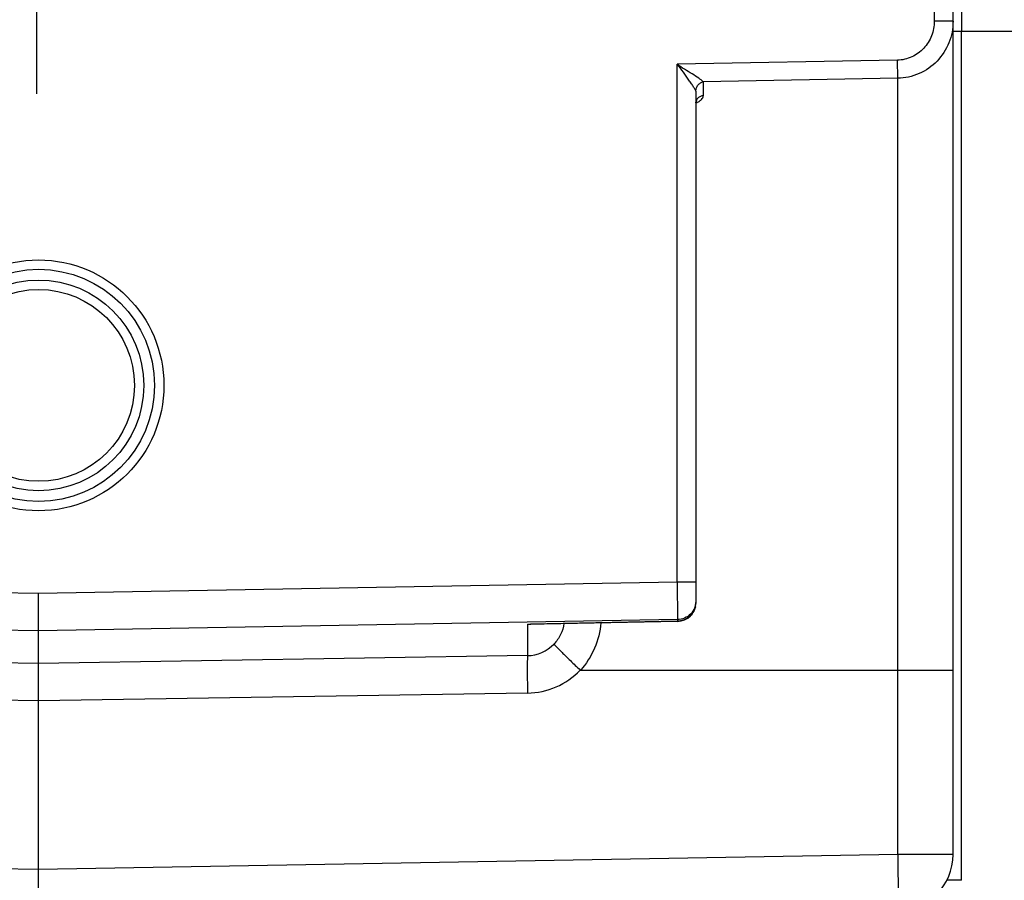
# Model space of a CAD drawing. Units: millimetres. Extents: x 0 to 432, y 0 to 297.
# Drawn here: x 57 to 61, y 107 to 111 of the extents above; entities that cross this region are included whole.
import ezdxf

# ---------------------------------------------------------------- set-up
doc = ezdxf.new("R2010")
doc.units = ezdxf.units.MM
doc.header["$LTSCALE"] = 23.1
doc.linetypes.add('CENTER', pattern=[0.6, 0.375, -0.075, 0.075, -0.075])
doc.layers.get('0').update_dxf_attribs({"linetype": 'CONTINUOUS'})
doc.layers.add('03_AXES', color=7, linetype='CONTINUOUS')
doc.layers.add('INTF_1', color=7, linetype='CONTINUOUS')
doc.styles.get("Standard").update_dxf_attribs({"font": 'txt', "width": 0.8})
doc.dimstyles.new('DIMSTYLE_4', dxfattribs={"dimtxt": 2.5, "dimasz": 2.5, "dimexe": 1, "dimexo": 0, "dimtad": 1, "dimdec": 0, "dimlfac": 5.714286, "dimtxsty": 'STANDARD', "dimblk": '_FILLED', "dimblk1": '_FILLED', "dimblk2": '_FILLED', "dimcen": 0.09, "dimazin": 2, "dimtp": 0.2, "dimtm": 0.2, "dimtfac": 1, "dimtdec": 0, "dimtofl": 0, "dimtmove": 0, "dimatfit": 3, "dimldrblk": '_FILLED', "dimfxl": 1, "dimtolj": 1, "dimarcsym": 0})

# ---------------------------------------------------------------- blocks, each defined once
blk = doc.blocks.new('_FILLED')
at = {"color": 0, "linetype": 'BYBLOCK'}
blk.add_solid([(0, 0), (-1, 0.166), (-1, -0.166)], dxfattribs=at)
blk = doc.blocks.new('*D5')
at = {"color": 2, "linetype": 'CONTINUOUS'}
for p, q in [((68.2286, 112.6604), (68.2286, 118.6604)), ((68.2286, 118.6604), (68.2286, 111.7324)), ((59.0906, 112.6604), (69.2286, 112.6604)), ((68.2286, 104.4383), (68.2286, 111.7324)), ((61.0511, 110.8045), (69.2286, 110.8045)), ((68.2286, 110.8045), (68.2286, 104.4383))]:
    blk.add_line(p, q, dxfattribs=at)
at = {"color": 2, "linetype": 'CONTINUOUS', "xscale": 2.5, "yscale": 2.5, "zscale": 2.5}
for p, rotation in [((68.2286, 112.6604), 270), ((68.2286, 110.8045), 90)]:
    blk.add_blockref('_FILLED', p, dxfattribs=dict(at, rotation=rotation))

msp = doc.modelspace()

# ---------------------------------------------------------------- linework, layer by layer
at = {"layer": '03_AXES', "color": 7, "linetype": 'CENTER'}
msp.add_line((56.7432, 110.5134), (56.7432, 111.343), dxfattribs=at)
at = {"layer": 'INTF_1', "color": 7, "linetype": 'CONTINUOUS'}
for p, q in [((61.0119, 106.9709), (61.0119, 111.0312)), ((59.8137, 110.5261), (59.8137, 108.1446)), ((56.7512, 106.6386), (56.7512, 108.1872)), ((59.7279, 108.0572), (59.0432, 108.0441)), ((60.8016, 107.8283), (59.2756, 107.8283)), ((61.0119, 107.8277), (60.754, 107.8283))]:
    msp.add_line(p, q, dxfattribs=at)
at = {"layer": 'INTF_1', "color": 9, "linetype": 'CONTINUOUS'}
for p, q in [((60.9244, 110.9725), (60.9244, 110.8513)), ((61.0119, 110.8513), (60.9244, 110.8513)), ((61.0119, 110.8045), (61.0511, 110.8045)), ((60.7525, 110.67), (59.7262, 110.6514)), ((59.7262, 108.2393), (59.7262, 110.6514)), ((60.754, 110.5858), (60.7525, 110.67)), ((60.754, 110.5858), (59.8481, 110.5694)), ((59.8481, 110.5694), (59.8481, 110.5042)), ((60.754, 106.9709), (60.754, 110.5858)), ((56.7512, 108.1872), (53.7762, 108.2393)), ((59.7262, 108.2393), (56.7512, 108.1872)), ((59.8137, 108.2393), (59.7262, 108.2393)), ((59.7262, 108.2393), (59.7277, 108.065)), ((56.7512, 108.0129), (53.7747, 108.065)), ((59.7277, 108.065), (56.7512, 108.0129)), ((59.0293, 108.0442), (59.7277, 108.0575)), ((59.0293, 108.0442), (59.0432, 108.0441)), ((59.0293, 108.0442), (59.0293, 107.8973)), ((59.7277, 108.065), (59.7277, 108.0575)), ((59.7277, 108.0575), (59.7279, 108.0572)), ((56.7512, 107.8608), (54.4732, 107.8973)), ((59.0293, 107.8973), (56.7512, 107.8608)), ((59.2756, 107.8283), (59.275, 107.8299)), ((56.7512, 107.6865), (54.4732, 107.723)), ((59.0293, 107.723), (56.7512, 107.6865)), ((56.7512, 106.9011), (52.7484, 106.9709)), ((60.754, 106.9709), (56.7512, 106.9011)), ((61.0119, 106.9709), (60.754, 106.9709)), ((61.0511, 106.8513), (60.9829, 106.8513))]:
    msp.add_line(p, q, dxfattribs=at)
at = {"layer": 'INTF_1', "color": 6, "linetype": 'CONTINUOUS'}
msp.add_line((61.0511, 106.8513), (61.0511, 110.8045), dxfattribs=at)
at = {"layer": 'INTF_1', "color": 7, "linetype": 'CONTINUOUS'}
for points in [[(59.8137, 110.4713), (59.814, 110.4742), (59.8148, 110.4774), (59.8156, 110.4791), (59.8159, 110.4795)], [(61.0119, 107.8277), (61.0108, 107.8277), (61.0076, 107.8277), (61.0021, 107.8278), (60.8016, 107.8283)]]:
    msp.add_lwpolyline(points, dxfattribs=at)
at = {"layer": 'INTF_1', "color": 9, "linetype": 'CONTINUOUS'}
for radius in [0.584, 0.5403, 0.4904, 0.4467]:
    msp.add_circle((56.7512, 109.1559), radius, dxfattribs=at)
for centre, radius, start, end in [((59.7582, 110.596), 0.1373, 293.8957, 294.0356), ((59.7269, 108.1446), 0.0868, 346.2295, 347.2812), ((59.7268, 108.1447), 0.0869, 347.2823, 359.9962), ((59.0399, 108.2189), 0.175, 266.5299, 271.0932), ((59.0399, 108.2165), 0.1726, 271.1033, 271.8008), ((59.0266, 108.0708), 0.1735, 270.8734, 316.4651), ((59.0236, 108.0717), 0.3488, 270.9249, 316.1114)]:
    msp.add_arc(centre, radius, start, end, dxfattribs=at)
at = {"layer": 'INTF_1', "color": 7, "linetype": 'CONTINUOUS'}
for centre, radius, start, end in [((59.7262, 108.1446), 0.0875, 271.0914, 359.9999), ((60.7494, 106.9709), 0.2625, 271, 360)]:
    msp.add_arc(centre, radius, start, end, dxfattribs=at)
at = {"layer": 'INTF_1', "color": 6, "linetype": 'CONTINUOUS'}
msp.add_ellipse((61.0542, 110.8045), major_axis=(0, 0.35), ratio=0.008727, start_param=0.034907, end_param=1.570796, dxfattribs=at)
at = {"layer": 'INTF_1', "color": 9, "linetype": 'CONTINUOUS'}
for points, knots in [([(60.9244, 110.8513), (60.9244, 110.8284), (60.9158, 110.7821), (60.8786, 110.7224), (60.8216, 110.6809), (60.7754, 110.6704), (60.7525, 110.67)], [0, 0, 0, 0, 0.250138, 0.500208, 0.750156, 1, 1, 1, 1]), ([(61.0119, 110.8513), (61.0119, 110.8174), (60.9988, 110.7488), (60.9421, 110.6612), (60.8565, 110.6013), (60.788, 110.5864), (60.754, 110.5858)], [0, 0, 0, 0, 0.249675, 0.499498, 0.74962, 1, 1, 1, 1]), ([(59.8137, 110.5261), (59.8137, 110.5269), (59.8126, 110.5292), (59.8105, 110.5331), (59.8072, 110.5385), (59.8031, 110.545), (59.7983, 110.5523), (59.791, 110.5632), (59.7812, 110.5778), (59.7688, 110.596), (59.751, 110.6211), (59.7368, 110.6397), (59.7262, 110.6514)], [0, 0, 0, 0, 0.016685, 0.04694, 0.088791, 0.139779, 0.197524, 0.26039, 0.396518, 0.5414, 0.691709, 1, 1, 1, 1]), ([(59.8481, 110.5694), (59.8416, 110.5753), (59.8244, 110.5882), (59.7949, 110.6071), (59.7604, 110.6277), (59.7373, 110.6428), (59.7262, 110.6514)], [0, 0, 0, 0, 0.180632, 0.436671, 0.714891, 1, 1, 1, 1]), ([(59.8137, 110.5261), (59.8137, 110.5312), (59.8154, 110.5415), (59.823, 110.555), (59.8344, 110.5648), (59.8435, 110.5684), (59.8481, 110.5694)], [0, 0, 0, 0, 0.257289, 0.514057, 0.764264, 1, 1, 1, 1]), ([(59.8481, 110.5042), (59.8436, 110.5041), (59.8347, 110.5023), (59.8233, 110.4951), (59.8155, 110.4842), (59.8137, 110.4756), (59.8137, 110.4713)], [0, 0, 0, 0, 0.25719, 0.510166, 0.757209, 1, 1, 1, 1]), ([(59.8142, 110.4706), (59.8192, 110.4728), (59.8281, 110.4775), (59.8391, 110.4858), (59.8462, 110.4946), (59.8481, 110.5012), (59.8481, 110.5042)], [0, 0, 0, 0, 0.330962, 0.602792, 0.820343, 1, 1, 1, 1]), ([(59.8137, 108.1522), (59.8137, 108.141), (59.8093, 108.1183), (59.7902, 108.0895), (59.7617, 108.07), (59.739, 108.0652), (59.7277, 108.065)], [0, 0, 0, 0, 0.249564, 0.499382, 0.74956, 1, 1, 1, 1]), ([(59.8112, 108.124), (59.809, 108.1147), (59.8013, 108.0969), (59.7818, 108.0753), (59.7564, 108.0612), (59.7373, 108.0577), (59.7277, 108.0575)], [0, 0, 0, 0, 0.249592, 0.499463, 0.749634, 1, 1, 1, 1]), ([(59.1992, 108.0471), (59.1965, 108.0294), (59.1858, 107.9944), (59.1649, 107.9643), (59.1524, 107.9512)], [0, 0, 0, 0, 0.497769, 1, 1, 1, 1]), ([(59.3714, 108.0504), (59.3675, 108.0097), (59.3474, 107.9291), (59.3029, 107.8587), (59.2756, 107.8283)], [0, 0, 0, 0, 0.499916, 1, 1, 1, 1]), ([(59.1524, 107.9512), (59.1527, 107.9507), (59.1538, 107.9494), (59.156, 107.947), (59.1592, 107.9435), (59.1656, 107.937), (59.176, 107.9265), (59.191, 107.9115), (59.2091, 107.8937), (59.2374, 107.8661), (59.2597, 107.8446), (59.275, 107.8299)], [0, 0, 0, 0, 0.010281, 0.029278, 0.056864, 0.092808, 0.188455, 0.312895, 0.461786, 0.629928, 1, 1, 1, 1]), ([(59.0293, 107.8973), (59.0289, 107.8953), (59.0288, 107.8895), (59.0284, 107.8781), (59.0282, 107.8613), (59.0282, 107.8398), (59.0282, 107.8143), (59.0285, 107.7749), (59.0289, 107.7441), (59.0293, 107.723)], [0, 0, 0, 0, 0.033419, 0.09989, 0.197191, 0.322002, 0.470052, 0.636269, 1, 1, 1, 1]), ([(60.754, 106.9709), (60.7543, 106.9539), (60.7548, 106.9204), (60.7554, 106.8718), (60.7558, 106.827), (60.7559, 106.7929), (60.7559, 106.7687), (60.7558, 106.7534), (60.7557, 106.7402), (60.7555, 106.7293), (60.7552, 106.7215), (60.755, 106.7166), (60.7548, 106.7137), (60.7547, 106.7116), (60.7545, 106.7099), (60.7543, 106.7091), (60.7541, 106.7085), (60.754, 106.7085)], [0, 0, 0, 0, 0.194975, 0.38245, 0.555227, 0.706673, 0.772541, 0.830973, 0.881409, 0.923364, 0.95644, 0.969547, 0.980325, 0.988752, 0.994816, 0.998523, 1, 1, 1, 1])]:
    msp.add_open_spline(points, degree=3, knots=knots, dxfattribs=at)

# ---------------------------------------------------------------- dimensions: what is measured, and where the dimension line sits
at = {"color": 2, "linetype": 'CONTINUOUS'}
dim = msp.add_linear_dim(base=(68.2286, 110.8045), p1=(59.0906, 112.6604), p2=(61.0511, 110.8045), angle=270, dimstyle='DIMSTYLE_4', dxfattribs=at)
dim.commit()
dim.dimension.update_dxf_attribs({"geometry": '*D5', "text_midpoint": (68.2286, 104.4383), "dimtype": 160})

doc.saveas('drawing.dxf')
